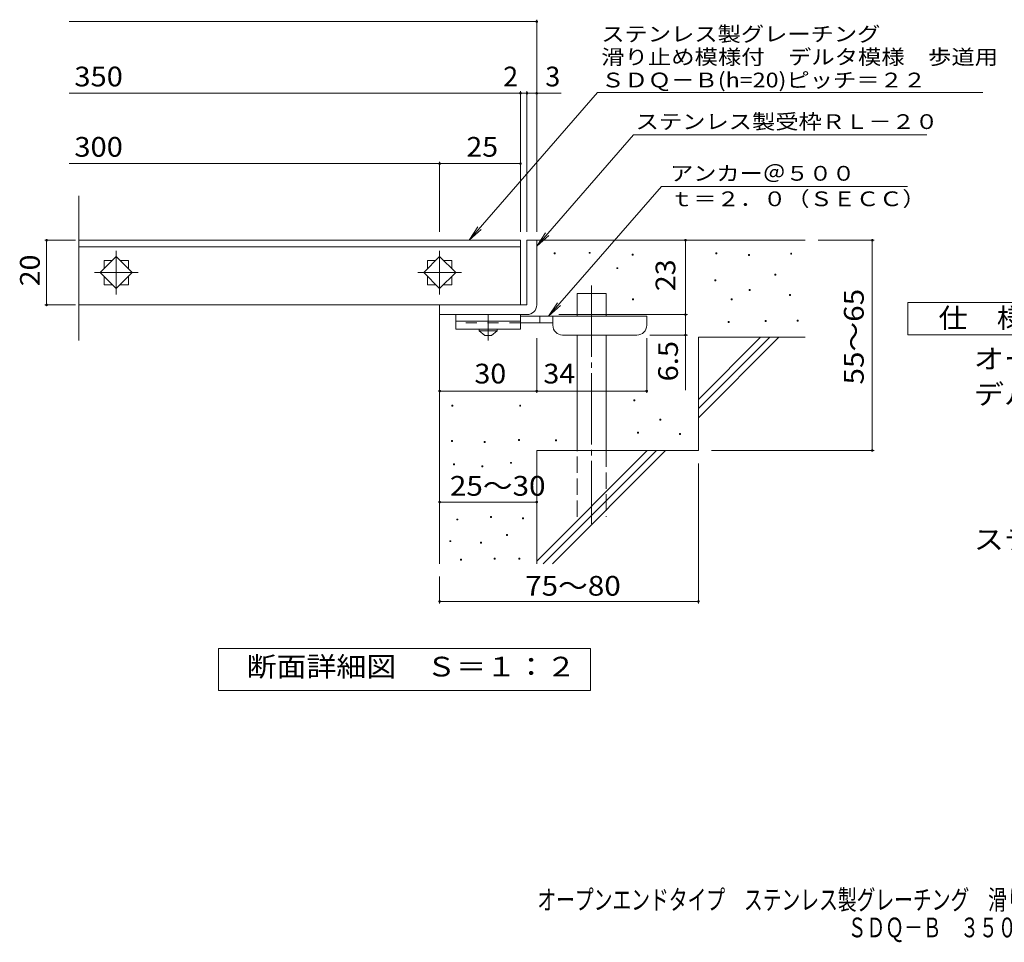
# Model space of a CAD drawing. Units: millimetres. Extents: x -1607 to 1763, y -1378 to 1171.
# Drawn here: x -1607 to -85, y -1378 to 48 of the extents above; entities that cross this region are included whole.
import ezdxf

# ---------------------------------------------------------------- set-up
doc = ezdxf.new("R2010")
doc.units = ezdxf.units.MM
doc.header["$LTSCALE"] = 10
for name, pattern in [('JWW_CENTER1', [6.773333, 4.233333, -0.846667, 0.846667, -0.846667]), ('JWW_CENTER2', [13.546667, 11.006667, -0.846667, 0.846667, -0.846667]), ('JWW_DASHED2', [3.386667, 1.693333, -1.693333]), ('JWW_DASHED3', [3.386667, 2.54, -0.846667])]:
    doc.linetypes.add(name, pattern=pattern)
for name, color, linetype in [('D-0', 7, 'Continuous'), ('D-1', 7, 'Continuous'), ('D-2', 7, 'Continuous'), ('D-4', 7, 'Continuous'), ('D-5', 7, 'Continuous'), ('D-6', 7, 'Continuous'), ('D-9', 7, 'Continuous'), ('F-0ﾚｲﾔ', 7, 'Continuous'), ('F-5ﾚｲﾔ', 7, 'Continuous')]:
    doc.layers.add(name, color=color, linetype=linetype)
doc.styles.add('ＭＳ ゴシック', font='txt', dxfattribs={"height": 1})

msp = doc.modelspace()

# ---------------------------------------------------------------- linework, layer by layer
at = {"layer": 'D-0', "color": 7, "linetype": 'Continuous', "lineweight": 9}
for p, q in [((-781.2, -313.5), (-781.2, -312)), ((-781.2, -312), (-779.7, -312)), ((-779.7, -313.5), (-781.2, -313.5)), ((-779.7, -312), (-779.7, -313.5)), ((-727, -312.8), (-727, -311.3)), ((-727, -311.3), (-725.5, -311.3)), ((-725.5, -312.8), (-727, -312.8)), ((-725.5, -311.3), (-725.5, -312.8)), ((-660.7, -315.6), (-660.7, -314.1)), ((-660.7, -314.1), (-659.2, -314.1)), ((-659.2, -315.6), (-660.7, -315.6)), ((-659.2, -314.1), (-659.2, -315.6)), ((-531.4, -313.5), (-531.4, -312)), ((-531.4, -312), (-529.9, -312)), ((-529.9, -313.5), (-531.4, -313.5)), ((-529.9, -312), (-529.9, -313.5)), ((-480.7, -316.2), (-480.7, -314.7)), ((-480.7, -314.7), (-479.2, -314.7)), ((-479.2, -316.2), (-480.7, -316.2)), ((-479.2, -314.7), (-479.2, -316.2)), ((-415.7, -314.2), (-415.7, -312.7)), ((-415.7, -312.7), (-414.2, -312.7)), ((-414.2, -314.2), (-415.7, -314.2)), ((-414.2, -312.7), (-414.2, -314.2)), ((-684.4, -336.5), (-684.4, -335)), ((-684.4, -335), (-682.9, -335)), ((-682.9, -336.5), (-684.4, -336.5)), ((-682.9, -335), (-682.9, -336.5)), ((-440.1, -346.7), (-440.1, -345.2)), ((-440.1, -345.2), (-438.6, -345.2)), ((-438.6, -346.7), (-440.1, -346.7)), ((-438.6, -345.2), (-438.6, -346.7)), ((-532.8, -355.5), (-532.8, -354)), ((-532.8, -354), (-531.3, -354)), ((-531.3, -355.5), (-532.8, -355.5)), ((-531.3, -354), (-531.3, -355.5)), ((-480, -370.4), (-480, -368.9)), ((-480, -368.9), (-478.5, -368.9)), ((-478.5, -370.4), (-480, -370.4)), ((-478.5, -368.9), (-478.5, -370.4)), ((-417.7, -377.8), (-417.7, -376.3)), ((-417.7, -376.3), (-416.2, -376.3)), ((-416.2, -377.8), (-417.7, -377.8)), ((-416.2, -376.3), (-416.2, -377.8)), ((-660, -384.6), (-660, -383.1)), ((-660, -383.1), (-658.5, -383.1)), ((-658.5, -384.6), (-660, -384.6)), ((-658.5, -383.1), (-658.5, -384.6)), ((-507.8, -384.6), (-507.8, -383.1)), ((-507.8, -383.1), (-506.3, -383.1)), ((-506.3, -384.6), (-507.8, -384.6)), ((-506.3, -383.1), (-506.3, -384.6)), ((-512.5, -419.8), (-512.5, -418.3)), ((-512.5, -418.3), (-511, -418.3)), ((-511, -419.8), (-512.5, -419.8)), ((-511, -418.3), (-511, -419.8)), ((-455, -418.4), (-455, -416.9)), ((-455, -416.9), (-453.5, -416.9)), ((-453.5, -418.4), (-455, -418.4)), ((-453.5, -416.9), (-453.5, -418.4)), ((-405.6, -417.7), (-405.6, -416.2)), ((-405.6, -416.2), (-404.1, -416.2)), ((-404.1, -417.7), (-405.6, -417.7)), ((-404.1, -416.2), (-404.1, -417.7)), ((-939.3, -549.1), (-939.3, -547.6)), ((-939.3, -547.6), (-937.8, -547.6)), ((-937.8, -547.6), (-937.8, -549.1)), ((-834.6, -549.1), (-834.6, -547.6)), ((-834.6, -547.6), (-833.1, -547.6)), ((-833.1, -547.6), (-833.1, -549.1)), ((-658, -540.9), (-658, -539.4)), ((-658, -539.4), (-656.5, -539.4)), ((-656.5, -540.9), (-658, -540.9)), ((-656.5, -539.4), (-656.5, -540.9)), ((-937.8, -549.1), (-939.3, -549.1)), ((-833.1, -549.1), (-834.6, -549.1)), ((-618.1, -570.7), (-618.1, -569.2)), ((-618.1, -569.2), (-616.6, -569.2)), ((-616.6, -570.7), (-618.1, -570.7)), ((-616.6, -569.2), (-616.6, -570.7)), ((-652.6, -591), (-652.6, -589.5)), ((-652.6, -589.5), (-651.1, -589.5)), ((-651.1, -591), (-652.6, -591)), ((-651.1, -589.5), (-651.1, -591)), ((-587.6, -593), (-587.6, -591.5)), ((-587.6, -591.5), (-586.1, -591.5)), ((-586.1, -593), (-587.6, -593)), ((-586.1, -591.5), (-586.1, -593)), ((-940.1, -603.5), (-940.1, -602)), ((-940.1, -602), (-938.6, -602)), ((-938.6, -603.5), (-940.1, -603.5)), ((-938.6, -602), (-938.6, -603.5)), ((-889.4, -605.1), (-889.4, -603.6)), ((-889.4, -603.6), (-887.9, -603.6)), ((-887.9, -605.1), (-889.4, -605.1)), ((-887.9, -603.6), (-887.9, -605.1)), ((-836.5, -602), (-836.5, -600.5)), ((-836.5, -600.5), (-835, -600.5)), ((-835, -602), (-836.5, -602)), ((-835, -600.5), (-835, -602)), ((-779.1, -602.5), (-779.1, -601)), ((-779.1, -601), (-777.6, -601)), ((-777.6, -602.5), (-779.1, -602.5)), ((-777.6, -601), (-777.6, -602.5)), ((-937, -639.7), (-937, -638.2)), ((-937, -638.2), (-935.5, -638.2)), ((-935.5, -638.2), (-935.5, -639.7)), ((-848.7, -637.4), (-848.7, -635.9)), ((-848.7, -635.9), (-847.2, -635.9)), ((-847.2, -637.4), (-848.7, -637.4)), ((-847.2, -635.9), (-847.2, -637.4)), ((-935.5, -639.7), (-937, -639.7)), ((-892.9, -642.8), (-892.9, -641.3)), ((-892.9, -641.3), (-891.4, -641.3)), ((-891.4, -642.8), (-892.9, -642.8)), ((-891.4, -641.3), (-891.4, -642.8)), ((-931.7, -725), (-931.7, -723.5)), ((-931.7, -723.5), (-930.2, -723.5)), ((-930.2, -725), (-931.7, -725)), ((-930.2, -723.5), (-930.2, -725)), ((-879.9, -721.2), (-879.9, -719.7)), ((-879.9, -719.7), (-878.4, -719.7)), ((-878.4, -721.2), (-879.9, -721.2)), ((-878.4, -719.7), (-878.4, -721.2)), ((-830.1, -723.1), (-830.1, -721.6)), ((-830.1, -721.6), (-828.6, -721.6)), ((-828.6, -723.1), (-830.1, -723.1)), ((-828.6, -721.6), (-828.6, -723.1)), ((-942.4, -758.5), (-942.4, -757)), ((-942.4, -757), (-940.9, -757)), ((-940.9, -758.5), (-942.4, -758.5)), ((-940.9, -757), (-940.9, -758.5)), ((-895.2, -760.8), (-895.2, -759.3)), ((-895.2, -759.3), (-893.7, -759.3)), ((-893.7, -760.8), (-895.2, -760.8)), ((-893.7, -759.3), (-893.7, -760.8)), ((-854.8, -749), (-854.8, -747.5)), ((-854.8, -747.5), (-853.3, -747.5)), ((-853.3, -749), (-854.8, -749)), ((-853.3, -747.5), (-853.3, -749)), ((-926, -787), (-926, -785.5)), ((-926, -785.5), (-924.5, -785.5)), ((-924.5, -787), (-926, -787)), ((-924.5, -785.5), (-924.5, -787)), ((-874.2, -785.5), (-874.2, -784)), ((-874.2, -784), (-872.7, -784)), ((-872.7, -785.5), (-874.2, -785.5)), ((-872.7, -784), (-872.7, -785.5)), ((-836.1, -785.5), (-836.1, -784)), ((-836.1, -784), (-834.6, -784)), ((-834.6, -785.5), (-836.1, -785.5)), ((-834.6, -784), (-834.6, -785.5))]:
    msp.add_line(p, q, dxfattribs=at)
at = {"layer": 'D-1', "color": 2, "linetype": 'Continuous', "lineweight": 9}
for p, q in [((-823.3, -292.6), (-823.3, -392.6)), ((-823.3, -292.6), (-808.3, -292.6)), ((-808.3, -392.6), (-808.3, -292.6)), ((-823.3, -392.6), (-958.3, -392.6)), ((-958.3, -407.6), (-958.3, -392.6)), ((-958.3, -407.6), (-828.3, -407.6)), ((-828.3, -407.6), (-823.3, -407.6))]:
    msp.add_line(p, q, dxfattribs=at)
msp.add_arc((-823.3, -392.6), 15, 270, 0, dxfattribs=at)
at = {"layer": 'D-2', "color": 3, "linetype": 'Continuous', "lineweight": 9}
for p, q in [((-1458.3, -317.8), (-1483, -342.6)), ((-1433.5, -342.6), (-1458.3, -317.8)), ((-958.3, -317.8), (-983, -342.6)), ((-933.5, -342.6), (-958.3, -317.8)), ((-1477, -323.8), (-1477, -336.6)), ((-1464.3, -323.8), (-1477, -323.8)), ((-1439.5, -323.8), (-1452.3, -323.8)), ((-1439.5, -336.6), (-1439.5, -323.8)), ((-977, -323.8), (-977, -336.6)), ((-964.3, -323.8), (-977, -323.8)), ((-939.5, -323.8), (-952.3, -323.8)), ((-939.5, -336.6), (-939.5, -323.8)), ((-1483, -342.6), (-1458.3, -367.3)), ((-1477, -348.6), (-1477, -361.3)), ((-1458.3, -367.3), (-1433.5, -342.6)), ((-1439.5, -361.3), (-1439.5, -348.6)), ((-983, -342.6), (-958.3, -367.3)), ((-977, -348.6), (-977, -361.3)), ((-958.3, -367.3), (-933.5, -342.6)), ((-939.5, -361.3), (-939.5, -348.6)), ((-1477, -361.3), (-1464.3, -361.3)), ((-1452.3, -361.3), (-1439.5, -361.3)), ((-977, -361.3), (-964.3, -361.3)), ((-952.3, -361.3), (-939.5, -361.3))]:
    msp.add_line(p, q, dxfattribs=at)
at = {"layer": 'D-2', "color": 3, "linetype": 'JWW_CENTER2', "lineweight": 9}
for p, q in [((-1458.3, -308.8), (-1458.3, -376.3)), ((-958.3, -308.8), (-958.3, -376.3)), ((-1492, -342.6), (-1424.5, -342.6)), ((-992, -342.6), (-924.5, -342.6))]:
    msp.add_line(p, q, dxfattribs=at)
at = {"layer": 'D-4', "color": 7, "linetype": 'Continuous', "lineweight": 9}
for p, q in [((-808.3, -279.6), (-808.3, 48.3)), ((-1531, 45.3), (-808.3, 45.3)), ((-1531, -65.4), (-833.3, -65.4)), ((-833.3, -279.6), (-833.3, -62.4)), ((-833.3, -65.4), (-828.3, -65.4)), ((-828.3, -65.4), (-770.6, -65.4)), ((-823.3, -279.6), (-823.3, -62.4)), ((-1531, -174.2), (-958.3, -174.2)), ((-958.3, -279.6), (-958.3, -171.2)), ((-958.3, -174.2), (-833.3, -174.2)), ((-578.3, -407.6), (-578.3, -292.6)), ((-286.5, -292.6), (-373.3, -292.6)), ((-289.5, -292.6), (-289.5, -617.6)), ((-774.3, -407.6), (-575.3, -407.6)), ((-578.3, -407.6), (-578.3, -524.3)), ((-575.3, -439.1), (-633.3, -439.1)), ((-808.3, -528.7), (-808.3, -444.1)), ((-638.3, -528.7), (-638.3, -444.1)), ((-958.3, -525.7), (-808.3, -525.7)), ((-808.3, -525.7), (-638.3, -525.7)), ((-286.5, -617.6), (-538.3, -617.6)), ((-558.3, -853.9), (-558.3, -637.6)), ((-958.3, -697.3), (-808.3, -697.3)), ((-958.3, -853.9), (-958.3, -812.6)), ((-958.3, -850.9), (-558.3, -850.9))]:
    msp.add_line(p, q, dxfattribs=at)
at = {"layer": 'D-4', "color": 7, "linetype": 'Continuous', "lineweight": 9, "const_width": 2}
for points in [[(-807.3, 45.3, 0.414214), (-808.3, 46.3, 0.414214), (-809.3, 45.3, 0.414214), (-808.3, 44.3, 0.414214)], [(-832.3, -65.4, 0.414214), (-833.3, -64.4, 0.414214), (-834.3, -65.4, 0.414214), (-833.3, -66.4, 0.414214)], [(-822.3, -65.4, 0.414214), (-823.3, -64.4, 0.414214), (-824.3, -65.4, 0.414214), (-823.3, -66.4, 0.414214)], [(-807.3, -65.4, 0.414214), (-808.3, -64.4, 0.414214), (-809.3, -65.4, 0.414214), (-808.3, -66.4, 0.414214)], [(-957.3, -174.2, 0.414214), (-958.3, -173.2, 0.414214), (-959.3, -174.2, 0.414214), (-958.3, -175.2, 0.414214)], [(-832.3, -174.2, 0.414214), (-833.3, -173.2, 0.414214), (-834.3, -174.2, 0.414214), (-833.3, -175.2, 0.414214)], [(-577.3, -292.6, 0.414214), (-578.3, -291.6, 0.414214), (-579.3, -292.6, 0.414214), (-578.3, -293.6, 0.414214)], [(-288.5, -292.6, 0.414214), (-289.5, -291.6, 0.414214), (-290.5, -292.6, 0.414214), (-289.5, -293.6, 0.414214)], [(-577.3, -407.6, 0.414214), (-578.3, -406.6, 0.414214), (-579.3, -407.6, 0.414214), (-578.3, -408.6, 0.414214)], [(-577.3, -439.1, 0.414214), (-578.3, -438.1, 0.414214), (-579.3, -439.1, 0.414214), (-578.3, -440.1, 0.414214)], [(-957.3, -525.7, 0.414214), (-958.3, -524.7, 0.414214), (-959.3, -525.7, 0.414214), (-958.3, -526.7, 0.414214)], [(-807.3, -525.7, 0.414214), (-808.3, -524.7, 0.414214), (-809.3, -525.7, 0.414214), (-808.3, -526.7, 0.414214)], [(-637.3, -525.7, 0.414214), (-638.3, -524.7, 0.414214), (-639.3, -525.7, 0.414214), (-638.3, -526.7, 0.414214)], [(-288.5, -617.6, 0.414214), (-289.5, -616.6, 0.414214), (-290.5, -617.6, 0.414214), (-289.5, -618.6, 0.414214)], [(-957.3, -697.3, 0.414214), (-958.3, -696.3, 0.414214), (-959.3, -697.3, 0.414214), (-958.3, -698.3, 0.414214)], [(-807.3, -697.3, 0.414214), (-808.3, -696.3, 0.414214), (-809.3, -697.3, 0.414214), (-808.3, -698.3, 0.414214)], [(-957.3, -850.9, 0.414214), (-958.3, -849.9, 0.414214), (-959.3, -850.9, 0.414214), (-958.3, -851.9, 0.414214)], [(-557.3, -850.9, 0.414214), (-558.3, -849.9, 0.414214), (-559.3, -850.9, 0.414214), (-558.3, -851.9, 0.414214)]]:
    msp.add_lwpolyline(points, format="xyb", close=True, dxfattribs=at)
at = {"layer": 'D-5', "color": 7, "linetype": 'Continuous', "lineweight": 9}
for p, q in [((-714.1, -64.2), (-912.9, -292.6)), ((-714.1, -64.2), (-118.5, -64.2)), ((-658.5, -129.7), (-808.3, -301.8)), ((-658.5, -129.7), (-205.1, -129.7)), ((-615.6, -209.5), (-790.2, -410.1)), ((-615.6, -209.5), (-235.1, -209.5)), ((-912.9, -292.6), (-899.1, -271.7)), ((-912.9, -292.6), (-894.2, -276)), ((-808.3, -301.8), (-794.5, -281)), ((-808.3, -301.8), (-789.6, -285.2)), ((-1521.3, -292.6), (-1568.8, -292.6)), ((-1565.8, -392.6), (-1565.8, -292.6)), ((-1521.3, -392.6), (-1568.8, -392.6)), ((-790.2, -410.1), (-776.4, -389.2)), ((-790.2, -410.1), (-771.4, -393.5)), ((-234.7, -388.7), (-9.7, -388.7)), ((-234.7, -438.7), (-234.7, -388.7)), ((-9.7, -438.7), (-234.7, -438.7)), ((-1300.3, -988.5), (-1300.3, -923.5)), ((-1300.3, -923.5), (-725.3, -923.5)), ((-725.3, -923.5), (-725.3, -988.5)), ((-725.3, -988.5), (-1300.3, -988.5))]:
    msp.add_line(p, q, dxfattribs=at)
at = {"layer": 'D-5', "color": 3, "linetype": 'Continuous', "lineweight": 9}
for p, q in [((-1516, -447.8), (-1516, -223.9)), ((-1516, -292.6), (-833.3, -292.6)), ((-1516, -302.6), (-833.3, -302.6)), ((-833.3, -292.6), (-833.3, -392.6)), ((-1516, -392.6), (-833.3, -392.6))]:
    msp.add_line(p, q, dxfattribs=at)
at = {"layer": 'D-5', "color": 7, "linetype": 'Continuous', "lineweight": 9, "const_width": 2}
for points in [[(-1564.8, -292.6, 0.414214), (-1565.8, -291.6, 0.414214), (-1566.8, -292.6, 0.414214), (-1565.8, -293.6, 0.414214)], [(-1564.8, -392.6, 0.414214), (-1565.8, -391.6, 0.414214), (-1566.8, -392.6, 0.414214), (-1565.8, -393.6, 0.414214)]]:
    msp.add_lwpolyline(points, format="xyb", close=True, dxfattribs=at)
at = {"layer": 'D-6', "color": 6, "linetype": 'Continuous', "lineweight": 9}
for p, q in [((-808.3, -292.6), (-393.3, -292.6)), ((-746, -410.1), (-746, -375.1)), ((-746, -375.1), (-701, -375.1)), ((-701, -410.1), (-701, -375.1)), ((-958.3, -407.6), (-958.3, -792.6)), ((-746, -617.6), (-746, -439.1)), ((-701, -617.6), (-701, -439.1)), ((-558.3, -538.6), (-462.3, -442.6)), ((-558.3, -442.6), (-393.3, -442.6)), ((-558.3, -552.7), (-448.1, -442.6)), ((-558.3, -442.6), (-558.3, -617.6)), ((-558.3, -566.9), (-434, -442.6)), ((-808.3, -617.6), (-808.3, -792.6)), ((-808.3, -617.6), (-558.3, -617.6)), ((-808.3, -788.6), (-637.3, -617.6)), ((-798.1, -792.6), (-623.1, -617.6)), ((-784, -792.6), (-609, -617.6))]:
    msp.add_line(p, q, dxfattribs=at)
at = {"layer": 'D-6', "color": 6, "linetype": 'JWW_CENTER2', "lineweight": 9}
msp.add_line((-723.5, -362.8), (-723.5, -730.9), dxfattribs=at)
at = {"layer": 'D-6', "color": 6, "linetype": 'JWW_DASHED3', "lineweight": 9}
for p, q in [((-746, -720.1), (-746, -617.6)), ((-701, -617.6), (-701, -720.1))]:
    msp.add_line(p, q, dxfattribs=at)
at = {"layer": 'D-9', "color": 3, "linetype": 'Continuous', "lineweight": 9}
for p, q in [((-933.3, -407.6), (-933.3, -430.1)), ((-833.3, -407.6), (-933.3, -407.6)), ((-833.3, -407.6), (-833.3, -430.1)), ((-833.3, -417.6), (-933.3, -417.6)), ((-833.3, -430.1), (-933.3, -430.1))]:
    msp.add_line(p, q, dxfattribs=at)
at = {"layer": 'D-9', "color": 4, "linetype": 'JWW_CENTER1', "lineweight": 9}
msp.add_line((-883.3, -447.8), (-883.3, -407.6), dxfattribs=at)
at = {"layer": 'D-9', "color": 4, "linetype": 'Continuous', "lineweight": 9}
for p, q in [((-638.3, -410.1), (-833.3, -410.1)), ((-803.3, -420.1), (-803.3, -410.1)), ((-783.3, -424.1), (-783.3, -410.1)), ((-638.3, -424.1), (-638.3, -410.1)), ((-783.3, -420.1), (-833.3, -420.1)), ((-768.3, -439.1), (-653.3, -439.1))]:
    msp.add_line(p, q, dxfattribs=at)
at = {"layer": 'D-9', "color": 3, "linetype": 'JWW_DASHED2', "lineweight": 9}
msp.add_line((-833.3, -420.1), (-933.3, -420.1), dxfattribs=at)
at = {"layer": 'D-9', "color": 2, "linetype": 'Continuous', "lineweight": 9}
for p, q in [((-897, -432.6), (-897, -430.1)), ((-897, -432.6), (-888.3, -440.1)), ((-897, -432.6), (-869.5, -432.6)), ((-888.3, -440.1), (-878.3, -440.1)), ((-878.3, -440.1), (-869.5, -432.6)), ((-869.5, -432.6), (-869.5, -430.1))]:
    msp.add_line(p, q, dxfattribs=at)
at = {"layer": 'D-9', "color": 4, "linetype": 'Continuous', "lineweight": 9}
for centre, start, end in [((-768.3, -424.1), 180, 270), ((-653.3, -424.1), 270, 0)]:
    msp.add_arc(centre, 15, start, end, dxfattribs=at)

# ---------------------------------------------------------------- texts
at = {"layer": 'D-4', "color": 2, "linetype": 'Continuous', "lineweight": 9, "style": 'ＭＳ ゴシック'}
for s, p in [('2', (-860.1, -54.8)), ('3', (-795, -54.8))]:
    msp.add_text(s, height=30.5, dxfattribs=at).set_placement(p)
for s, width, p in [('25', 1.0625, (-917, -163.5)), ('30', 1.0625, (-904.5, -514)), ('34', 1.0625, (-797.9, -514)), ('25～30', 1.104167, (-942.5, -687.5)), ('75～80', 1.104167, (-826.2, -842))]:
    msp.add_text(s, height=30.48, dxfattribs=dict(at, width=width)).set_placement(p)
at = {"layer": 'D-4', "color": 2, "linetype": 'Continuous', "lineweight": 211, "style": 'ＭＳ ゴシック', "width": 1.0625}
msp.add_text('23', height=30.48, rotation=90, dxfattribs=at).set_placement((-594, -371.3))
at = {"layer": 'D-4', "color": 2, "linetype": 'Continuous', "lineweight": 9, "style": 'ＭＳ ゴシック'}
for s, width, p in [('55～65', 1.104167, (-302.8, -515.6)), ('6.5', 1.083333, (-590, -510.8))]:
    msp.add_text(s, height=30.48, rotation=90, dxfattribs=dict(at, width=width)).set_placement(p)
at = {"layer": 'D-5', "color": 7, "linetype": 'Continuous', "lineweight": 9, "style": 'ＭＳ ゴシック'}
for s, rotation, width, p in [('ステンレス製グレーチング', 0.0002, 1.152778, (-708.5, 14.7)), ('滑り止め模様付\u3000デルタ模様\u3000歩道用', 0.0001, 1.156863, (-708.5, -20.8)), ('ＳＤＱ－Ｂ(h=20)ピッチ＝２２', 0.0002, 1.154762, (-708.5, -56.4)), ('ステンレス製受枠ＲＬ－２０', 359.9999, 1.153846, (-655.4, -120.7))]:
    msp.add_text(s, height=22.86, rotation=rotation, dxfattribs=dict(at, width=width)).set_placement(p)
at = {"layer": 'D-5', "color": 2, "linetype": 'Continuous', "lineweight": 9, "style": 'ＭＳ ゴシック'}
for s, width, p in [('350', 1.083333, (-1523, -54.8)), ('300', 1.083333, (-1523, -163.5)), ('仕\u3000様', 1.083333, (-187.2, -428.1)), ('オープンエンドタイプ\u3000ステンレス製グレーチング\u3000滑り止め模様付', 1.120968, (-132.6, -491)), ('デルタ模様\u3000歩道用\u3000ＳＤＱ－Ｂ\u3000３５０×１０００（Ｐ＝２２）', 1.120833, (-132.6, -546)), ('ステンレス製受枠\u3000ＲＬ－２０', 1.116071, (-132.6, -770.4)), ('断面詳細図\u3000Ｓ＝１：２', 1.113636, (-1256.9, -966.9))]:
    msp.add_text(s, height=30.48, dxfattribs=dict(at, width=width)).set_placement(p)
at = {"layer": 'D-5', "color": 7, "linetype": 'Continuous', "lineweight": 9, "style": 'ＭＳ ゴシック'}
for s, width, p in [('アンカー＠５００', 1.145833, (-602, -200.6)), ('ｔ＝２．０（ＳＥＣＣ）', 1.151515, (-602, -240))]:
    msp.add_text(s, height=22.86, dxfattribs=dict(at, width=width)).set_placement(p)
at = {"layer": 'D-5', "color": 2, "linetype": 'Continuous', "lineweight": 9, "style": 'ＭＳ ゴシック', "width": 1.0625}
msp.add_text('20', height=30.48, rotation=90, dxfattribs=at).set_placement((-1576.5, -363.8))
at = {"layer": 'F-0ﾚｲﾔ', "color": 2, "linetype": 'Continuous', "lineweight": 9, "style": 'ＭＳ ゴシック', "width": 0.698171}
msp.add_text('オープンエンドタイプ\u3000ステンレス製グレーチング\u3000滑り止め模様付\u3000デルタ模様\u3000歩道用', height=30.48, dxfattribs=at).set_placement((-807.3, -1327.3))
at = {"layer": 'F-5ﾚｲﾔ', "color": 2, "linetype": 'Continuous', "lineweight": 9, "style": 'ＭＳ ゴシック', "width": 0.697115}
msp.add_text('ＳＤＱ－Ｂ\u3000３５０×１０００（Ｐ＝２２）＋ＲＬ－２０', height=30.48, dxfattribs=at).set_placement((-327.5, -1370.1))

doc.saveas('drawing.dxf')
